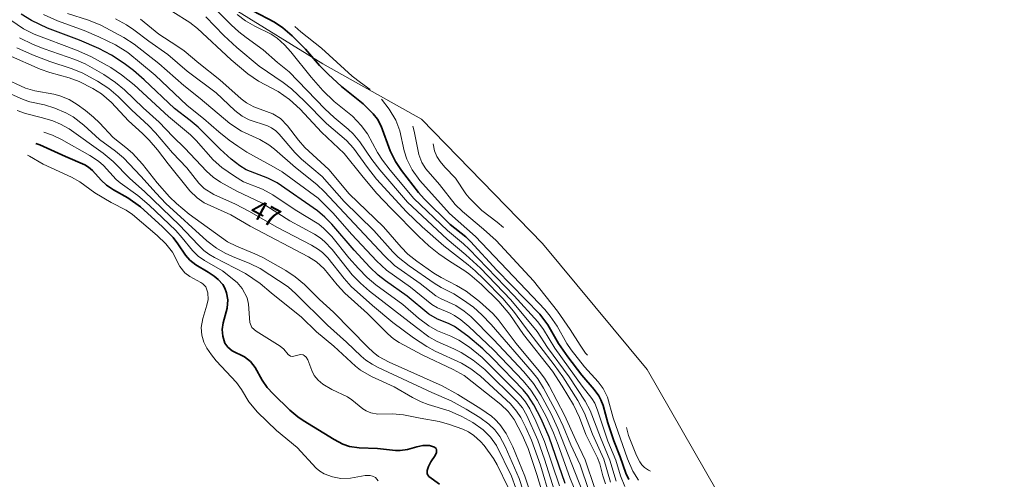
# Model space of a CAD drawing. Units: metres. Extents: x 105000 to 107648, y 6510230 to 6511463.
# Drawn here: x 106920 to 107054, y 6510763 to 6510825 of the extents above; entities that cross this region are included whole.
import ezdxf

# ---------------------------------------------------------------- set-up
doc = ezdxf.new("R2010")
doc.units = ezdxf.units.M
doc.linetypes.add('ESRI_SimpleSolid', pattern=[0])
for name, color, linetype, lineweight, true_color in [('0_5 m höjdkurva', 7, 'ESRI_SimpleSolid', 13, 0xe1e1e1), ('1 m höjdkurva', 7, 'ESRI_SimpleSolid', 18, 0xb2b2b2), ('10 m höjdkurva', 253, 'ESRI_SimpleSolid', 35, 0x828282), ('2 m höjdkurva', 7, 'ESRI_SimpleSolid', 18, 0xb2b2b2), ('5 m höjdkurva', 253, 'ESRI_SimpleSolid', 25, 0x828282), ('50 m höjdkurva', 253, 'ESRI_SimpleSolid', 35, 0x828282), ('Traktgräns', 7, 'Continuous', 9, 0x732600)]:
    doc.layers.add(name, color=color, linetype=linetype, lineweight=lineweight, true_color=true_color)
doc.layers.add('Höjdkurva (grå)', color=7, linetype='Continuous')
doc.styles.add('Arial', font='ARIAL.TTF', dxfattribs={"height": 0.2})

# ---------------------------------------------------------------- blocks, each defined once
blk = doc.blocks.new('*U2')
at = {"layer": '2 m höjdkurva', "color": 0, "linetype": 'ByBlock', "transparency": 33554687}
blk.add_polyline3d([(759.35, 14.84, 46), (758.02, 19.14, 46), (757.09, 21.73, 46), (755.59, 25.11, 46), (754.99, 26.12, 46), (754.29, 27, 46), (749.86, 31.36, 46), (748.31, 32.65, 46), (746.67, 33.68, 46), (745.65, 34.19, 46), (743.4, 35.16, 46), (742.28, 35.81, 46), (740.56, 37.06, 46), (734.17, 42.01, 46), (732.96, 43.1, 46), (731.82, 44.27, 46), (729.1, 47.72, 46), (728.04, 48.81, 46), (727.46, 49.3, 46), (726.72, 49.79, 46), (723.36, 51.62, 46), (719.6, 54.01, 46), (716.13, 55.66, 46), (713.89, 56.89, 46), (712.91, 57.57, 46), (712.02, 58.39, 46), (709.07, 61.53, 46), (707.42, 63.12, 46), (705.56, 65.06, 46), (703.4, 66.99, 46), (700.86, 69.44, 46), (699.64, 70.45, 46), (698.04, 71.54, 46), (695.51, 72.98, 46), (694.08, 73.58, 46), (689.91, 75.04, 46), (688.43, 75.62, 46), (686.57, 76.53, 46)], dxfattribs=at)
blk = doc.blocks.new('*U10')
at = {"layer": '0_5 m höjdkurva', "color": 0, "linetype": 'ByBlock', "transparency": 33554687}
blk.add_polyline3d([(755.17, 17.71, 48.5), (754.63, 19.38, 48.5), (752.73, 23.72, 48.5), (752.01, 25.08, 48.5), (751.32, 26.02, 48.5), (750.51, 26.8, 48.5), (749.29, 27.7, 48.5), (747.43, 28.83, 48.5), (745.38, 29.94, 48.5), (742.75, 31.08, 48.5), (735.42, 34.5, 48.5), (734.61, 34.93, 48.5), (733.74, 35.51, 48.5), (733.12, 36.03, 48.5), (731.13, 37.96, 48.5), (728.53, 40.28, 48.5), (724.25, 44.55, 48.5), (723.2, 45.49, 48.5), (719.39, 47.97, 48.5), (717.98, 48.67, 48.5), (715.61, 49.61, 48.5), (714.64, 50.07, 48.5), (713.45, 50.77, 48.5), (712.14, 51.75, 48.5), (706.56, 56.86, 48.5), (705.23, 58.25, 48.5), (703.16, 60.58, 48.5), (700.76, 63.05, 48.5), (699.68, 63.96, 48.5), (697.5, 65.54, 48.5), (695.39, 67.5, 48.5), (693.92, 68.65, 48.5), (692.95, 69.21, 48.5), (691.42, 69.83, 48.5), (690.02, 70.26, 48.5), (688.03, 70.71, 48.5), (687.12, 70.99, 48.5), (684.1, 72.38, 48.5)], dxfattribs=at)
blk = doc.blocks.new('*U14')
at = {"layer": '0_5 m höjdkurva', "color": 0, "linetype": 'ByBlock', "transparency": 33554687}
blk.add_polyline3d([(594.36455, 3.72135, 44.5), (593.33595, 6.19835, 44.5), (591.72335, 10.78345, 44.5), (591.07685, 12.45305, 44.5), (590.12905, 14.55285, 44.5), (588.91485, 16.84035, 44.5), (588.00085, 18.26855, 44.5), (586.96035, 19.52525, 44.5), (582.91905, 23.76025, 44.5), (579.54125, 26.91555, 44.5), (578.47695, 27.82815, 44.5), (577.61915, 28.43545, 44.5), (576.91165, 28.80615, 44.5), (575.28405, 29.46255, 44.5), (574.51495, 29.92055, 44.5), (571.60135, 32.29685, 44.5), (568.34025, 34.59325, 44.5), (566.97875, 35.86035, 44.5), (563.64375, 39.45675, 44.5), (561.03735, 42.40495, 44.5), (559.03945, 44.39405, 44.5), (554.14885, 47.97555, 44.5), (552.98085, 48.69115, 44.5), (549.32775, 50.69385, 44.5), (548.10195, 51.47175, 44.5), (546.93985, 52.30845, 44.5), (545.52685, 53.44455, 44.5), (543.43415, 55.27305, 44.5), (541.23115, 57.02365, 44.5), (536.88635, 61.15795, 44.5), (533.15615, 64.24165, 44.5), (531.48135, 65.27755, 44.5), (529.19325, 66.37115, 44.5), (527.18025, 67.22805, 44.5), (523.57765, 68.56665, 44.5), (521.67845, 69.41805, 44.5)], dxfattribs=at)
blk = doc.blocks.new('*U15')
at = {"layer": '1 m höjdkurva', "color": 0, "linetype": 'ByBlock', "transparency": 33554687}
blk.add_polyline3d([(590.84, 31.82, 43), (589.5, 35.73, 43), (588.23, 38.37, 43), (586.71, 41.8, 43), (584.61, 45.8, 43), (583.98, 46.82, 43), (583.27, 47.81, 43), (580.11, 51.54, 43), (577.66, 54.83, 43), (576.96, 55.65, 43), (575.12, 57.3, 43), (573.31, 58.67, 43), (572.03, 59.47, 43), (569.93, 60.55, 43), (568.94, 61.13, 43), (566.61, 62.77, 43), (565.39, 63.74, 43), (564.49, 64.67, 43), (562.06, 67.46, 43), (557.4, 71.96, 43), (554.65, 75.25, 43), (551.38, 78.26, 43), (550.52, 79.25, 43), (549.02, 81.21, 43), (548.04, 82.2, 43), (547.03, 82.85, 43), (544.41, 83.8, 43), (543.43, 84.33, 43), (542.71, 84.89, 43), (539.82, 87.48, 43), (536.96, 89.74, 43), (534.94, 91.44, 43), (533.96, 92.12, 43), (531.48, 93.68, 43), (529.01, 95.75, 43)], dxfattribs=at)
blk = doc.blocks.new('*U21')
at = {"layer": '0_5 m höjdkurva', "color": 0, "linetype": 'ByBlock', "transparency": 33554687}
blk.add_polyline3d([(591.1528, 31.34595, 43.5), (589.9337, 34.84875, 43.5), (588.7082, 37.56715, 43.5), (587.6443, 40.11495, 43.5), (586.864, 41.75995, 43.5), (584.9778, 45.31925, 43.5), (584.187, 46.55205, 43.5), (583.424, 47.52315, 43.5), (577.8456, 53.96395, 43.5), (576.5886, 55.29445, 43.5), (575.4229, 56.31105, 43.5), (574.0909, 57.30905, 43.5), (572.7476, 58.14115, 43.5), (571.0535, 59.00435, 43.5), (570.0737, 59.58275, 43.5), (566.6803, 61.96705, 43.5), (565.2098, 63.13775, 43.5), (564.4684, 63.87385, 43.5), (561.8796, 66.76455, 43.5), (557.8462, 70.73275, 43.5), (554.8232, 74.13735, 43.5), (552.0292, 76.51385, 43.5), (551.1034, 77.39635, 43.5), (549.0028, 79.88775, 43.5), (548.5375, 80.35275, 43.5), (547.9461, 80.77775, 43.5), (547.4103, 81.04265, 43.5), (544.8886, 81.86375, 43.5), (543.9442, 82.36635, 43.5), (542.9675, 83.14165, 43.5), (540.4007, 85.54125, 43.5), (536.485, 88.47585, 43.5), (533.8601, 90.73645, 43.5), (531.2342, 92.57595, 43.5), (529.2363, 94.11585, 43.5), (528.2219, 94.81125, 43.5), (526.7237, 95.60415, 43.5)], dxfattribs=at)
blk = doc.blocks.new('*U25')
at = {"layer": '0_5 m höjdkurva', "color": 0, "linetype": 'ByBlock', "transparency": 33554687}
blk.add_polyline3d([(594.11, 11.7, 45.5), (592.1, 17.72, 45.5), (590.92, 20.52, 45.5), (590.09, 22.19, 45.5), (589.5, 23.13, 45.5), (588.85, 23.91, 45.5), (583.59, 29.2, 45.5), (581.88, 30.57, 45.5), (580.41, 31.54, 45.5), (579.35, 32.1, 45.5), (577.51, 32.81, 45.5), (576.35, 33.5, 45.5), (574.95, 34.56, 45.5), (572.79, 36.38, 45.5), (569.15, 39.06, 45.5), (567.97, 40.1, 45.5), (566.77, 41.31, 45.5), (565.48, 42.76, 45.5), (563.14, 45.67, 45.5), (562.07, 46.74, 45.5), (561.36, 47.33, 45.5), (558.17, 49.28, 45.5), (555.14, 51.35, 45.5), (553.69, 52.09, 45.5), (551.12, 53.13, 45.5), (549.88, 53.89, 45.5), (548.19, 55.07, 45.5), (547, 56.13, 45.5), (544.7, 58.74, 45.5), (543.92, 59.52, 45.5), (540.91, 61.99, 45.5), (536.24, 66.33, 45.5), (534.54, 67.71, 45.5), (533.07, 68.67, 45.5), (530.34, 70.2, 45.5), (528.4, 71.05, 45.5), (522.66, 73.22, 45.5), (521.19, 73.97, 45.5), (519.45, 75.14, 45.5)], dxfattribs=at)
blk = doc.blocks.new('*U29')
at = {"layer": '0_5 m höjdkurva', "color": 0, "linetype": 'ByBlock', "transparency": 33554687}
blk.add_polyline3d([(734.98, 16.45, 50.5), (734.61, 16.92, 50.5), (734.22, 17.11, 50.5), (733.91, 17.18, 50.5), (733.22, 17.21, 50.5), (731.19, 16.81, 50.5), (729.88, 16.8, 50.5), (728.77, 16.99, 50.5), (727.63, 17.43, 50.5), (727.06, 17.78, 50.5), (726.54, 18.21, 50.5), (723.96, 21.02, 50.5), (721.16, 23.33, 50.5), (718.54, 25.83, 50.5), (717.36, 27.22, 50.5), (716.4, 28.89, 50.5), (715.7, 29.88, 50.5), (712.95, 32.83, 50.5), (712.3, 33.62, 50.5), (711.65, 34.56, 50.5), (711.24, 35.36, 50.5), (710.96, 36.32, 50.5), (710.9, 37.35, 50.5), (711.11, 38.58, 50.5), (711.66, 40.4, 50.5), (711.82, 41.16, 50.5), (711.79, 42.09, 50.5), (711.51, 42.88, 50.5), (711.13, 43.29, 50.5), (710.85, 43.5, 50.5), (709.36, 44.3, 50.5), (708.67, 44.82, 50.5), (707.99, 45.68, 50.5), (706.97, 47.63, 50.5), (706.07, 48.77, 50.5), (704.91, 49.87, 50.5), (701.56, 52.77, 50.5), (700.69, 53.34, 50.5), (698.66, 54.37, 50.5), (696.4, 55.72, 50.5), (694.38, 57.2, 50.5), (693.25, 57.85, 50.5), (689.37, 59.6, 50.5), (687.51, 60.7, 50.5), (687.26, 60.82, 50.5)], dxfattribs=at)
blk = doc.blocks.new('*U32')
at = {"layer": '0_5 m höjdkurva', "color": 0, "linetype": 'ByBlock', "transparency": 33554687}
blk.add_polyline3d([(759.56, 15.52, 46.5), (758.22, 19.99, 46.5), (756.99, 23.38, 46.5), (756.26, 25.1, 46.5), (755.55, 26.49, 46.5), (754.97, 27.36, 46.5), (754.16, 28.36, 46.5), (750.08, 32.1, 46.5), (748.75, 33.13, 46.5), (747.5, 33.87, 46.5), (743.89, 35.54, 46.5), (742.76, 36.16, 46.5), (740.96, 37.34, 46.5), (738.13, 39.44, 46.5), (735.36, 41.75, 46.5), (732.48, 44.31, 46.5), (731.5, 45.4, 46.5), (729.3, 48.21, 46.5), (728.57, 48.94, 46.5), (728.02, 49.38, 46.5), (727.07, 49.96, 46.5), (722.46, 52.36, 46.5), (718.56, 54.61, 46.5), (716.71, 55.55, 46.5), (713.79, 56.86, 46.5), (712.47, 57.68, 46.5), (711.73, 58.4, 46.5), (710.11, 60.51, 46.5), (708.16, 62.54, 46.5), (705.86, 65.28, 46.5), (704.88, 66.25, 46.5), (702.61, 68.33, 46.5), (700.77, 70.21, 46.5), (699.47, 71.31, 46.5), (697.93, 72.32, 46.5), (695.84, 73.45, 46.5), (694.38, 74.04, 46.5), (691.47, 74.97, 46.5), (689.08, 75.89, 46.5), (686.98, 76.85, 46.5)], dxfattribs=at)
blk = doc.blocks.new('*U35')
at = {"layer": '2 m höjdkurva', "color": 0, "linetype": 'ByBlock', "transparency": 33554687}
blk.add_polyline3d([(592.11235, 31.28185, 44), (588.82575, 39.74675, 44), (587.89265, 41.72585, 44), (586.50305, 44.32835, 44), (585.48905, 45.86815, 44), (584.17855, 47.43355, 44), (580.07145, 51.86845, 44), (576.96825, 54.97265, 44), (576.08125, 55.70605, 44), (574.92855, 56.48085, 44), (572.84475, 57.45945, 44), (572.20285, 57.82465, 44), (570.08515, 59.49615, 44), (566.61305, 61.96225, 44), (565.16525, 63.28745, 44), (557.05625, 71.96855, 44), (556.03995, 72.95245, 44), (553.14045, 75.27285, 44), (550.27455, 77.77005, 44), (549.48895, 78.38685, 44), (548.28075, 79.11625, 44), (545.76595, 80.21845, 44), (544.17755, 81.28015, 44), (540.14155, 84.70035, 44), (537.94075, 86.44015, 44), (534.54425, 89.45345, 44), (531.17435, 92.08115, 44), (529.75975, 93.02045, 44), (526.63095, 94.67585, 44), (524.96985, 95.36415, 44), (522.09115, 96.29135, 44)], dxfattribs=at)
blk = doc.blocks.new('*U37')
at = {"layer": '2 m höjdkurva', "color": 0, "linetype": 'ByBlock', "transparency": 33554687}
blk.add_polyline3d([(756.11, 17.77, 48), (755.63, 19.26, 48), (753.99, 23.28, 48), (753.09, 25.07, 48), (752.22, 26.32, 48), (751.58, 27, 48), (751.07, 27.43, 48), (749.65, 28.44, 48), (746.52, 30.4, 48), (744.36, 31.57, 48), (737.16, 34.8, 48), (735.71, 35.58, 48), (734.96, 36.16, 48), (734.25, 36.82, 48), (729.58, 41.6, 48), (727.68, 43.33, 48), (725.61, 45.36, 48), (724.35, 46.42, 48), (723.08, 47.27, 48), (719.97, 49.05, 48), (718.88, 49.56, 48), (716.38, 50.58, 48), (715.16, 51.21, 48), (709.95, 54.97, 48), (708.22, 56.39, 48), (707.24, 57.33, 48), (705.57, 59.21, 48), (703.6, 61.78, 48), (702.24, 63.26, 48), (701.34, 64.05, 48), (699.58, 65.42, 48), (697.73, 67.39, 48), (696.93, 68.15, 48), (695.83, 69.07, 48), (694.71, 69.89, 48), (693.59, 70.58, 48), (692.32, 71.1, 48), (691.51, 71.31, 48), (688.95, 71.75, 48), (687.67, 72.14, 48), (681.35, 75.03, 48)], dxfattribs=at)
blk = doc.blocks.new('*U40')
at = {"layer": '0_5 m höjdkurva', "color": 0, "linetype": 'ByBlock', "transparency": 33554687}
blk.add_polyline3d([(751.31, 16.8, 49.5), (749.82, 19.88, 49.5), (749.33, 20.76, 49.5), (748.06, 22.51, 49.5), (747.55, 23.08, 49.5), (746.64, 23.86, 49.5), (745.93, 24.36, 49.5), (745.14, 24.75, 49.5), (743.35, 25.39, 49.5), (741.93, 25.77, 49.5), (739.36, 26.22, 49.5), (737.1, 26.71, 49.5), (735.57, 26.83, 49.5), (733.61, 26.77, 49.5), (732.63, 26.97, 49.5), (732.01, 27.22, 49.5), (731.53, 27.52, 49.5), (730.05, 28.75, 49.5), (729.48, 29.13, 49.5), (727.33, 30.14, 49.5), (726.1, 30.88, 49.5), (725.48, 31.4, 49.5), (724.95, 32.04, 49.5), (724.6, 32.73, 49.5), (724.08, 34.19, 49.5), (723.86, 34.53, 49.5), (723.58, 34.8, 49.5), (723.42, 34.89, 49.5), (723.05, 34.93, 49.5), (721.99, 34.62, 49.5), (721.7, 34.67, 49.5), (721.41, 34.9, 49.5), (720.8, 35.63, 49.5), (720.3, 36.05, 49.5), (717.03, 38.08, 49.5), (716.43, 38.61, 49.5), (716.18, 39.28, 49.5), (716, 41.77, 49.5), (715.79, 42.63, 49.5), (715.14, 43.89, 49.5), (714.44, 44.71, 49.5), (712.47, 46.29, 49.5), (709.99, 47.71, 49.5), (709.16, 48.29, 49.5), (708.36, 49.09, 49.5), (706.98, 50.81, 49.5), (706.08, 51.81, 49.5), (702.49, 55.24, 49.5), (700.93, 56.57, 49.5), (698.53, 58.28, 49.5), (698, 58.76, 49.5), (696.27, 60.64, 49.5), (695.57, 61.23, 49.5), (694.38, 62.02, 49.5), (690.52, 64.19, 49.5), (689.3, 64.79, 49.5), (688.13, 65.21, 49.5)], dxfattribs=at)
blk = doc.blocks.new('*U46')
at = {"layer": '50 m höjdkurva', "color": 0, "linetype": 'ByBlock', "transparency": 33554687}
blk.add_polyline3d([(741.42, 16.27, 50), (739.98, 17.33, 50), (739.73, 17.67, 50), (739.74, 18.13, 50), (739.92, 18.66, 50), (740.25, 19.3, 50), (740.83, 20.16, 50), (741.02, 20.59, 50), (741.02, 20.96, 50), (740.96, 21.11, 50), (740.75, 21.31, 50), (740.07, 21.52, 50), (739.15, 21.53, 50), (738.33, 21.37, 50), (737.04, 20.99, 50), (736.06, 20.86, 50), (735.43, 20.85, 50), (732.97, 21.13, 50), (730.46, 21.2, 50), (729.16, 21.41, 50), (728.25, 21.73, 50), (727.06, 22.34, 50), (722.88, 24.92, 50), (722.14, 25.43, 50), (721.06, 26.34, 50), (718.77, 28.56, 50), (717.98, 29.45, 50), (717.29, 30.45, 50), (716.32, 32.16, 50), (715.7, 32.97, 50), (714.88, 33.61, 50), (713.18, 34.41, 50), (712.59, 34.94, 50), (712.21, 35.49, 50), (711.91, 36.43, 50), (711.85, 37.34, 50), (711.99, 38.25, 50), (712.5, 40.22, 50), (712.61, 41.38, 50), (712.44, 42.34, 50), (712.2, 42.97, 50), (711.91, 43.48, 50), (711.3, 44.16, 50), (710.76, 44.61, 50), (709.95, 45.15, 50), (708.24, 46.15, 50), (707.43, 46.79, 50), (706.86, 47.44, 50), (705.81, 49.02, 50), (705.15, 49.87, 50), (703.68, 51.35, 50), (700.71, 54.05, 50), (698.98, 55.29, 50), (697.07, 56.37, 50), (696.11, 57.01, 50), (695.36, 57.69, 50), (694.18, 58.99, 50), (693.65, 59.44, 50), (693.16, 59.75, 50), (690.51, 60.89, 50), (687.03, 62.48, 50), (686.47, 62.67, 50)], dxfattribs=at)
blk = doc.blocks.new('*U49')
at = {"layer": '5 m höjdkurva', "color": 0, "linetype": 'ByBlock', "transparency": 33554687}
blk.add_polyline3d([(593.85, 8.41, 45), (591.67, 14.7, 45), (590.58, 17.21, 45), (589.6, 19.1, 45), (588.79, 20.37, 45), (588.13, 21.17, 45), (584.02, 25.41, 45), (582.65, 26.72, 45), (580.6, 28.46, 45), (578.8, 29.77, 45), (577.99, 30.19, 45), (576.47, 30.77, 45), (575.28, 31.47, 45), (572.34, 33.92, 45), (569.41, 35.99, 45), (568.42, 36.77, 45), (567.26, 37.87, 45), (565.14, 40.17, 45), (562.12, 43.71, 45), (561.16, 44.68, 45), (560.15, 45.55, 45), (554.66, 49.34, 45), (553.39, 49.98, 45), (550.46, 51.13, 45), (549.58, 51.68, 45), (548.38, 52.6, 45), (546.89, 53.92, 45), (544.92, 55.95, 45), (543.89, 56.92, 45), (542.81, 57.83, 45), (540.69, 59.47, 45), (536.58, 63.4, 45), (535.1, 64.66, 45), (533.86, 65.6, 45), (532.12, 66.76, 45), (530.38, 67.66, 45), (527.75, 68.78, 45), (523.4, 70.44, 45), (521.21, 71.45, 45), (519.8, 72.32, 45)], dxfattribs=at)
blk = doc.blocks.new('*U54')
at = {"layer": '1 m höjdkurva', "color": 0, "linetype": 'ByBlock', "transparency": 33554687}
blk.add_polyline3d([(753.69, 18.05, 49), (753.09, 19.68, 49), (751.04, 23.86, 49), (750.23, 25.02, 49), (749.24, 26.02, 49), (747.83, 27, 49), (746.35, 27.84, 49), (744.6, 28.59, 49), (741.73, 29.44, 49), (740.8, 29.8, 49), (739.6, 30.4, 49), (737.11, 31.87, 49), (734.02, 33.29, 49), (732.56, 34.15, 49), (731.88, 34.68, 49), (728.91, 37.38, 49), (726.54, 39.34, 49), (724.53, 41.33, 49), (720.38, 44.66, 49), (718.88, 45.95, 49), (716.9, 47.29, 49), (712.65, 49.46, 49), (711.9, 49.94, 49), (711.22, 50.45, 49), (710.43, 51.21, 49), (707.92, 53.89, 49), (703.14, 58.48, 49), (701.13, 60.22, 49), (698.89, 62.57, 49), (697.53, 63.69, 49), (692.89, 67, 49), (691.7, 67.66, 49), (690.65, 68.1, 49), (689.27, 68.52, 49), (686.95, 69.11, 49), (685.83, 69.52, 49)], dxfattribs=at)
blk = doc.blocks.new('*U56')
at = {"layer": '1 m höjdkurva', "color": 0, "linetype": 'ByBlock', "transparency": 33554687}
blk.add_polyline3d([(757.18, 15.24, 47), (755.93, 19.44, 47), (754.72, 22.97, 47), (753.92, 24.85, 47), (752.81, 26.93, 47), (752.02, 28, 47), (751.02, 28.99, 47), (746.01, 32.92, 47), (744.52, 33.76, 47), (740.3, 35.73, 47), (737.18, 37.4, 47), (736.4, 37.92, 47), (735.66, 38.59, 47), (732.88, 41.39, 47), (729.77, 44.16, 47), (728.75, 45.28, 47), (726.99, 47.45, 47), (725.95, 48.43, 47), (724.85, 49.1, 47), (716.9, 53.28, 47), (714.27, 54.8, 47), (710.65, 56.47, 47), (709.67, 57.11, 47), (708.69, 58.09, 47), (705.74, 61.75, 47), (704.27, 63.68, 47), (703.16, 64.97, 47), (702.27, 65.88, 47), (700.36, 67.63, 47), (698.05, 70.1, 47), (696.67, 71.3, 47), (695.49, 72.04, 47), (693.63, 72.97, 47), (692.28, 73.49, 47), (689.66, 74.21, 47), (688.33, 74.67, 47), (684.03, 76.58, 47)], dxfattribs=at)
blk = doc.blocks.new('*U85')
at = {"layer": '0_5 m höjdkurva', "color": 0, "linetype": 'ByBlock', "transparency": 33554687}
for points in [[(766.91, -28.57, 39.5), (765.58, -27.63, 39.5), (764.46, -26.75, 39.5), (760.28, -22.94, 39.5), (757.48, -20.73, 39.5), (756.65, -20, 39.5)], [(803.41, -81.81, 39.5), (802.66, -80.57, 39.5), (801.92, -78.91, 39.5), (799.98, -73.31, 39.5), (799.19, -70.51, 39.5), (798.62, -69.31, 39.5), (797.94, -68.41, 39.5), (796.06, -66.36, 39.5), (794.25, -64.06, 39.5), (793.65, -63.17, 39.5), (792.36, -60.83, 39.5), (791.4, -59.46, 39.5), (790.66, -58.55, 39.5), (781.26, -48.59, 39.5), (777.71, -45.5, 39.5), (773.68, -40.99, 39.5), (772.64, -39.51, 39.5), (771.91, -38.08, 39.5), (771.53, -36.92, 39.5), (770.95, -34.23, 39.5), (770.4, -32.78, 39.5), (769.5, -31.25, 39.5), (768.47, -29.92, 39.5), (768.44, -29.89, 39.5)]]:
    blk.add_polyline3d(points, dxfattribs=at)
blk = doc.blocks.new('*U86')
at = {"layer": '1 m höjdkurva', "color": 0, "linetype": 'ByBlock', "transparency": 33554687}
blk.add_polyline3d([(801.32985, -19.7768, 41), (800.46415, -16.9004, 41), (799.19015, -13.8347, 41), (797.77575, -10.1596, 41), (797.08525, -8.8751, 41), (794.90115, -5.5651, 41), (791.98185, -1.5597, 41), (790.55045, 0.5959, 41), (786.96415, 4.9094, 41), (782.86525, 9.2217, 41), (780.86985, 11.0434, 41), (778.29535, 13.2104, 41), (772.92375, 18.2226, 41), (769.12855, 22.6241, 41), (768.04795, 24.0634, 41), (766.42505, 26.4584, 41), (765.52945, 27.5568, 41), (764.85465, 28.1952, 41), (762.95235, 29.7532, 41), (761.66385, 30.9425, 41), (756.82135, 35.9824, 41), (755.23005, 37.2704, 41), (753.27395, 38.9989, 41), (750.94625, 40.6639, 41), (749.96165, 41.4506, 41), (748.91835, 42.4081, 41), (746.65545, 44.675, 41)], dxfattribs=at)
blk = doc.blocks.new('*U87')
at = {"layer": '2 m höjdkurva', "color": 0, "linetype": 'ByBlock', "transparency": 33554687}
blk.add_polyline3d([(800.5143, -18.67715, 42), (800.157, -17.56855, 42), (799.7532, -15.94555, 42), (799.4556, -15.12985, 42), (797.8434, -11.92715, 42), (796.9912, -9.63125, 42), (796.1615, -7.91185, 42), (794.6535, -5.34145, 42), (793.3313, -3.32955, 42), (789.3802, 1.69395, 42), (787.4993, 4.41525, 42), (786.0127, 6.15675, 42), (783.6557, 8.49065, 42), (782.0762, 9.87135, 42), (781.407, 10.37345, 42), (779.2941, 11.68055, 42), (777.829, 12.67895, 42), (776.4892, 13.77635, 42), (775.1193, 15.02385, 42), (771.3486, 18.83335, 42), (769.3813, 20.91645, 42), (767.3615, 23.33425, 42), (764.9848, 26.34955, 42), (761.8737, 29.26025, 42), (758.9765, 32.37615, 42), (757.5376, 33.70935, 42), (756.0003, 34.80215, 42), (753.3223, 36.18955, 42), (751.8596, 37.18815, 42), (749.5804, 39.09755, 42), (745.017, 43.35965, 42), (743.9511, 44.16725, 42), (741.6454, 45.64625, 42)], dxfattribs=at)
blk = doc.blocks.new('*U89')
at = {"layer": '1 m höjdkurva', "color": 0, "linetype": 'ByBlock', "transparency": 33554687}
for points in [[(796.09, -82.68, 39), (795.85, -82.4, 39), (795.08, -81.31, 39), (793.74, -79.18, 39), (792.02, -76.71, 39), (788.74, -72.56, 39), (783.67, -67.07, 39), (781.95, -65.52, 39), (779.1, -63.11, 39), (778.1, -62.16, 39), (775.96, -59.46, 39), (774.09, -57.32, 39), (773.56, -56.43, 39), (773.14, -55.35, 39), (772.53, -52.18, 39), (772.31, -51.47, 39)], [(804.68, -98.51, 39), (804.39, -98.36, 39), (803.84, -98, 39), (803.48, -97.63, 39), (803.22, -97.24, 39), (802.78, -96.34, 39), (801.7, -93.62, 39), (801.41, -92.56, 39)]]:
    blk.add_polyline3d(points, dxfattribs=at)
blk = doc.blocks.new('*U90')
at = {"layer": '0_5 m höjdkurva', "color": 0, "linetype": 'ByBlock', "transparency": 33554687}
blk.add_polyline3d([(896.4352, -122.8515, 38.5), (895.587, -122.1354, 38.5), (893.5134, -120.5503, 38.5), (891.7826, -118.8182, 38.5), (891.3317, -118.2621, 38.5), (889.9014, -116.1536, 38.5), (888.4755, -114.6474, 38.5), (887.8371, -113.8858, 38.5), (887.3898, -113.1981, 38.5), (887.0832, -112.4294, 38.5), (886.9007, -111.4484, 38.5)], dxfattribs=at)
blk = doc.blocks.new('*U91')
at = {"layer": '0_5 m höjdkurva', "color": 0, "linetype": 'ByBlock', "transparency": 33554687}
blk.add_polyline3d([(800.87, -19.03, 41.5), (799.97, -15.9, 41.5), (798.43, -12.51, 41.5), (797.32, -9.63, 41.5), (796.41, -7.93, 41.5), (794.36, -4.68, 41.5), (793.21, -3.07, 41.5), (789.29, 2.03, 41.5), (787.68, 4.26, 41.5), (786.19, 5.99, 41.5), (783.63, 8.63, 41.5), (782.44, 9.77, 41.5), (781.48, 10.58, 41.5), (778.16, 13.17, 41.5), (775.23, 15.73, 41.5), (773.09, 17.8, 41.5), (769.02, 22.23, 41.5), (767.78, 23.81, 41.5), (765.87, 26.44, 41.5), (764.94, 27.51, 41.5), (762.21, 29.82, 41.5), (759.22, 32.86, 41.5), (757.45, 34.54, 41.5), (756.33, 35.4, 41.5), (753.03, 37.61, 41.5), (749.99, 40.16, 41.5), (748.22, 41.82, 41.5), (745.8, 44.37, 41.5)], dxfattribs=at)
blk = doc.blocks.new('*U92')
at = {"layer": '10 m höjdkurva', "color": 0, "linetype": 'ByBlock', "transparency": 33554687}
blk.add_polyline3d([(802.4, -79.51, 40), (802.01, -78.65, 40), (801.25, -76.43, 40), (800.4, -74.23, 40), (799.58, -71.76, 40), (798.92, -69.42, 40), (798.61, -68.62, 40), (798.34, -68.11, 40), (797.72, -67.23, 40), (796.03, -65.29, 40), (794.1, -62.79, 40), (792.86, -60.96, 40), (791.4, -58.41, 40), (790.31, -56.99, 40), (784.44, -50.96, 40), (780.89, -47.07, 40), (780.23, -46.46, 40), (778.09, -44.74, 40), (774.55, -41.24, 40), (773.8, -40.4, 40), (771.49, -37.42, 40), (770.66, -36.16, 40), (769.96, -34.73, 40), (768.72, -31.36, 40), (768.21, -30.43, 40), (767.63, -29.67, 40), (766.28, -28.31, 40), (763.34, -25.96, 40), (761.52, -24.29, 40), (760.33, -23.09, 40), (758.41, -20.89, 40), (756.61, -19.07, 40), (755.33, -17.98, 40), (754.21, -17.18, 40), (751.25, -15.67, 40)], dxfattribs=at)
blk = doc.blocks.new('*U93')
at = {"layer": '0_5 m höjdkurva', "color": 0, "linetype": 'ByBlock', "transparency": 33554687}
blk.add_polyline3d([(802.20445, -78.5223, 40.5), (801.58775, -77.0813, 40.5), (800.94015, -74.9605, 40.5), (799.88325, -72.357, 40.5), (798.47435, -68.1439, 40.5), (798.08105, -67.2, 40.5), (797.68035, -66.5511, 40.5), (796.39355, -64.8787, 40.5), (792.64225, -59.7033, 40.5), (791.11475, -57.1644, 40.5), (790.34925, -56.1292, 40.5), (787.13055, -52.5751, 40.5), (781.00245, -46.2307, 40.5), (780.22135, -45.4935, 40.5), (778.03175, -43.6699, 40.5), (773.48295, -39.3053, 40.5), (770.25265, -35.4627, 40.5), (769.20745, -34.0643, 40.5), (768.52685, -33.044, 40.5), (767.15435, -30.5187, 40.5), (766.32065, -29.3789, 40.5), (765.10275, -28.114, 40.5), (762.64685, -26.084, 40.5), (761.09615, -24.6114, 40.5), (759.47725, -22.7914, 40.5), (756.74145, -19.323, 40.5), (755.86925, -18.3945, 40.5), (754.85405, -17.451, 40.5), (754.05145, -16.9138, 40.5), (751.84925, -15.8416, 40.5), (750.57835, -15.1043, 40.5), (749.44615, -14.2563, 40.5)], dxfattribs=at)

msp = doc.modelspace()

# ---------------------------------------------------------------- linework, layer by layer
at = {"layer": 'Traktgräns', "flags": 128}
msp.add_lwpolyline([(106899.3137, 6510869.4294), (106902.7584, 6510862.2968), (106910.3941, 6510851.7322), (106922.2226, 6510843.1811), (106935.4496, 6510834.8349), (106949.2754, 6510826.6894), (106961.4995, 6510819.1382), (106974.9234, 6510811.5911), (106991.3805, 6510794.6631), (107005.6396, 6510777.5251), (107019.9274, 6510752.5954), (107030.1995, 6510732.0474), (107035.0398, 6510720.8729), (107038.8642, 6510713.8918), (107042.6822, 6510708.9082), (107052.066, 6510712.3386), (107054.3485, 6510714.532)], dxfattribs=at)

# ---------------------------------------------------------------- block references
at = {"layer": '0_5 m höjdkurva'}
for name, p in [('*U90', (106089.6282, 6510919.7127)), ('*U85', (106201.026, 6510844.2403)), ('*U93', (106200.407, 6510840.1142)), ('*U91', (106199.7777, 6510781.2042)), ('*U21', (106406.5567, 6510729.6694)), ('*U14', (106401.81, 6510756.4441)), ('*U25', (106399.5701, 6510749.9651)), ('*U32', (106232.8794, 6510744.4912)), ('*U10', (106233.5826, 6510743.2858)), ('*U40', (106235.3852, 6510744.64)), ('*U29', (106234.0458, 6510745.877))]:
    msp.add_blockref(name, p, dxfattribs=at)
at = {"layer": '1 m höjdkurva'}
for name, p in [('*U89', (106201.4111, 6510862.1516)), ('*U86', (106200.1006, 6510782.0766)), ('*U15', (106407.6736, 6510729.4946)), ('*U56', (106234.7002, 6510743.7676)), ('*U54', (106234.0787, 6510743.2899))]:
    msp.add_blockref(name, p, dxfattribs=at)
at = {"layer": '10 m höjdkurva'}
msp.add_blockref('*U92', (106200.7139, 6510842.0216), dxfattribs=at)
at = {"layer": '2 m höjdkurva'}
for name, p in [('*U87', (106199.43, 6510780.5958)), ('*U35', (106404.6513, 6510729.739)), ('*U2', (106233.6576, 6510746.1523)), ('*U37', (106233.3647, 6510743.715))]:
    msp.add_blockref(name, p, dxfattribs=at)
at = {"layer": '5 m höjdkurva'}
msp.add_blockref('*U49', (106400.6176, 6510753.5847), dxfattribs=at)
at = {"layer": '50 m höjdkurva'}
msp.add_blockref('*U46', (106235.9558, 6510745.6241), dxfattribs=at)

# ---------------------------------------------------------------- texts
at = {"layer": 'Höjdkurva (grå)', "insert": (106953.5391, 6510798.4746), "char_height": 2.60595, "attachment_point": 5, "rotation": 331.923734, "style": 'Arial'}
msp.add_mtext('47', dxfattribs=at)

doc.saveas('drawing.dxf')
